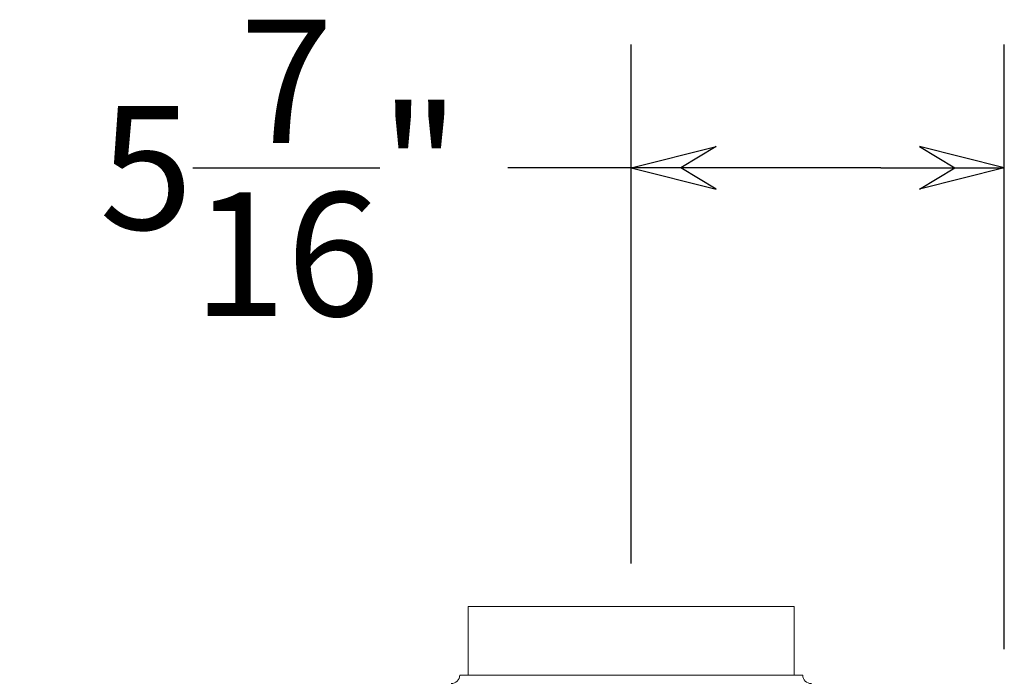
# Model space of a CAD drawing. Extents: x 1014 to 1286, y 263 to 467.
# Drawn here: x 1126 to 1140, y 339 to 348 of the extents above; entities that cross this region are included whole.
import ezdxf

# ---------------------------------------------------------------- set-up
doc = ezdxf.new("R2010")
doc.units = 0
doc.header["$LTSCALE"] = 2
doc.header["$MEASUREMENT"] = 0
doc.layers.get('0').update_dxf_attribs({"linetype": 'CONTINUOUS'})
doc.layers.get('Defpoints').update_dxf_attribs({"linetype": 'CONTINUOUS'})
doc.dimstyles.get("Standard").update_dxf_attribs({"dimtxt": 0.18, "dimasz": 0.18, "dimexe": 0.18, "dimexo": 0.0625, "dimgap": 0.09, "dimtad": 0, "dimtih": 1, "dimtoh": 1, "dimdec": 4, "dimzin": 0, "dimdsep": 46, "dimtxsty": 'Standard', "dimcen": 0.09, "dimadec": 0, "dimazin": 0, "dimtfac": 1, "dimtdec": 4, "dimtofl": 0, "dimtmove": 0, "dimatfit": 3, "dimfxl": 0, "dimtolj": 1, "dimtzin": 0, "dimarcsym": 0})

# ---------------------------------------------------------------- blocks, each defined once
blk = doc.blocks.new('A$C654754A2')
at = {"color": 7, "linetype": 'Continuous', "lineweight": 15}
for p, q in [((-2.375, 47.856), (-2.375, 46.856)), ((-2.375, 47.856), (0, 47.856)), ((0, 47.856), (2.375, 47.856)), ((2.375, 46.856), (2.375, 47.856)), ((-2.5, 46.856), (0, 46.856)), ((0, 46.856), (2.5, 46.856))]:
    blk.add_line(p, q, dxfattribs=at)
for centre, start, end in [((-2.625, 46.856), 270, 0), ((2.625, 46.856), 180, 270)]:
    blk.add_arc(centre, 0.125, start, end, dxfattribs=at)
blk = doc.blocks.new('ARROW', base_point=(63.5, 24.5625))
for p, q in [((63.5, 24.5625), (62.8125, 24.7344)), ((62.8125, 24.7344), (63.099, 24.5625)), ((62.5, 24.5625), (63.5, 24.5625)), ((63.5, 24.5625), (62.8125, 24.3906)), ((62.8125, 24.3906), (63.099, 24.5625))]:
    blk.add_line(p, q)
blk = doc.blocks.new('*D93')
at = {"color": 0, "lineweight": -2}
for p, q in [((1134.493, 340.27), (1134.493, 347.842)), ((1139.931, 339.02), (1139.931, 347.842)), ((1134.493, 346.042), (1132.693, 346.042)), ((1138.131, 346.042), (1136.293, 346.042))]:
    blk.add_line(p, q, dxfattribs=at)
at = {"layer": 'Defpoints', "color": 0}
for p in [(1134.493, 346.042), (1134.493, 339.645), (1139.931, 338.395)]:
    blk.add_point(p, dxfattribs=at)
at = {"color": 0, "lineweight": -2, "xscale": 1.8, "yscale": 1.8, "zscale": 1.8, "rotation": 180}
blk.add_blockref('ARROW', (1134.493, 346.042), dxfattribs=at)
at = {"color": 0, "lineweight": -2, "xscale": 1.8, "yscale": 1.8, "zscale": 1.8}
blk.add_blockref('ARROW', (1139.931, 346.042), dxfattribs=at)
at = {"color": 7, "insert": (1129.368, 346.042), "char_height": 1.8, "attachment_point": 5}
blk.add_mtext('\\A1;5{\\H1.000000x;\\S7/16;}"', dxfattribs=at)

msp = doc.modelspace()

# ---------------------------------------------------------------- block references
msp.add_blockref('A$C654754A2', (1134.49344, 291.78899))

# ---------------------------------------------------------------- dimensions: what is measured, and where the dimension line sits
dim = msp.add_linear_dim(base=(1134.49344, 346.04221), p1=(1139.93094, 338.39499), p2=(1134.49344, 339.64499), dimstyle='Standard', override={"dimscale": 10, "dimgap": 0.0625, "dimlunit": 5, "dimpost": '"', "dimblk": 'ARROW', "dimcen": -0.0625, "dimclrt": 7, "dimldrblk": 'ARROW'})
dim.commit()
dim.dimension.update_dxf_attribs({"geometry": '*D93', "text_midpoint": (1129.36844, 346.04221)})

doc.saveas('drawing.dxf')
